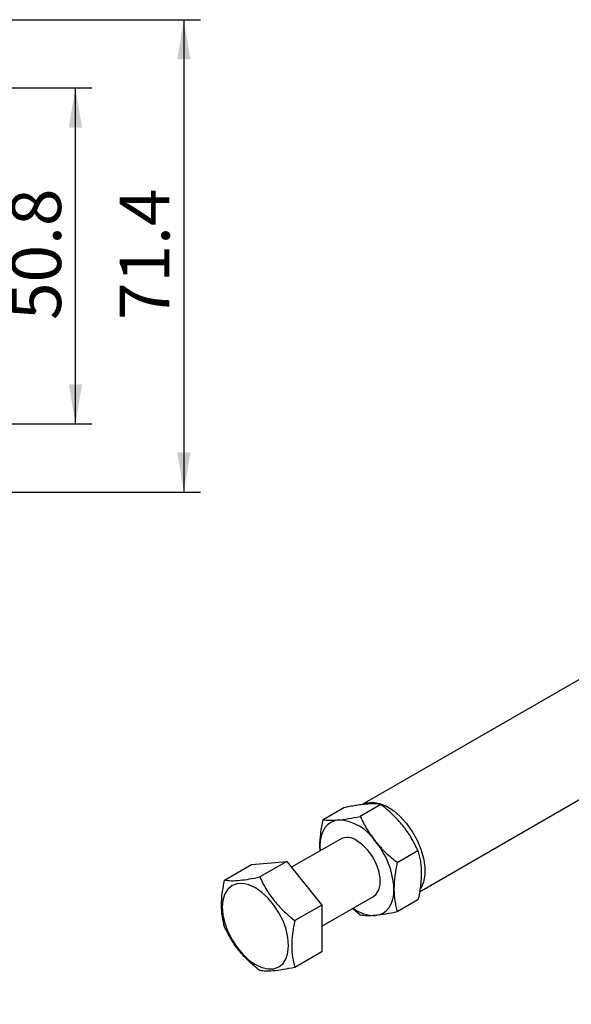
# Model space of a CAD drawing. Units: millimetres. Extents: x 5 to 297, y 6 to 206.
# Drawn here: x 196 to 229, y 99 to 158 of the extents above; entities that cross this region are included whole.
import ezdxf

# ---------------------------------------------------------------- set-up
doc = ezdxf.new("R2010")
doc.units = ezdxf.units.MM
doc.layers.add('DIM', color=5, linetype='Continuous')
doc.styles.add('SLDTEXTSTYLE1', font='TXT', dxfattribs={"width": 0.75})
doc.dimstyles.new('SLDDIMSTYLE0', dxfattribs={"dimtxt": 3, "dimasz": 2.4, "dimexe": 0, "dimexo": 0.0625, "dimgap": 0.75, "dimtad": 1, "dimdec": 4, "dimlfac": 2.5, "dimzin": 12, "dimdsep": 46, "dimtxsty": 'SLDTEXTSTYLE1', "dimsah": 1, "dimcen": 0.09, "dimazin": 3, "dimtfac": 1, "dimtofl": 0, "dimtmove": 0, "dimatfit": 3, "dimfxl": 0, "dimfrac": 2, "dimtolj": 1, "dimtzin": 12, "dimarcsym": 0})
doc.dimstyles.new('SLDDIMSTYLE2', dxfattribs={"dimtxt": 3, "dimasz": 2.4, "dimexe": 0, "dimexo": 0.0625, "dimgap": 0.75, "dimtad": 1, "dimdec": 1, "dimlfac": 2.5, "dimrnd": 1e-09, "dimzin": 12, "dimdsep": 46, "dimtxsty": 'SLDTEXTSTYLE1', "dimsah": 1, "dimcen": 0.09, "dimadec": 0, "dimazin": 3, "dimtfac": 1, "dimtdec": 1, "dimtofl": 0, "dimtmove": 0, "dimatfit": 3, "dimfxl": 0, "dimfrac": 2, "dimtolj": 1, "dimtzin": 12, "dimarcsym": 0})

# ---------------------------------------------------------------- blocks, each defined once
blk = doc.blocks.new('_D')
at = {"layer": 'DIM', "color": 5}
blk.add_arc((187.7, 61.329), 13.739, 271.57429, 94.57429, dxfattribs=at)
for points in [[(186.605, 75.024), (189.002, 74.608), (189.007, 75.408)], [(188.078, 47.595), (190.508, 47.47), (190.417, 48.265)]]:
    blk.add_solid(points, dxfattribs=at)
at = {"layer": 'DIM', "color": 5, "insert": (197.779, 57.739), "char_height": 3, "attachment_point": 1, "rotation": 93.07429, "style": 'SLDTEXTSTYLE1'}
blk.add_mtext('183°', dxfattribs=at)
blk = doc.blocks.new('_D_8')
at = {"layer": 'DIM', "color": 5}
for p, q in [((174.04, 154.238), (200.167, 154.238)), ((199.167, 133.918), (199.167, 154.238)), ((174.04, 133.918), (200.167, 133.918))]:
    blk.add_line(p, q, dxfattribs=at)
for points in [[(199.167, 154.238), (198.767, 151.838), (199.567, 151.838)], [(199.167, 133.918), (199.567, 136.318), (198.767, 136.318)]]:
    blk.add_solid(points, dxfattribs=at)
at = {"layer": 'DIM', "color": 5, "insert": (195.3, 140.199), "char_height": 3, "attachment_point": 1, "rotation": 90, "style": 'SLDTEXTSTYLE1'}
blk.add_mtext('50.8', dxfattribs=at)
blk = doc.blocks.new('_D_9')
at = {"layer": 'DIM', "color": 5}
for p, q in [((173.7, 158.358), (206.716, 158.358)), ((205.716, 158.358), (205.716, 129.798)), ((173.7, 129.798), (206.716, 129.798))]:
    blk.add_line(p, q, dxfattribs=at)
for points in [[(205.716, 158.358), (205.316, 155.958), (206.116, 155.958)], [(205.716, 129.798), (206.116, 132.198), (205.316, 132.198)]]:
    blk.add_solid(points, dxfattribs=at)
at = {"layer": 'DIM', "color": 5, "insert": (201.849, 140.199), "char_height": 3, "attachment_point": 1, "rotation": 90, "style": 'SLDTEXTSTYLE1'}
blk.add_mtext('71.4', dxfattribs=at)

msp = doc.modelspace()

# ---------------------------------------------------------------- linework, layer by layer
at = {"color": 7, "linetype": 'Continuous', "lineweight": 25}
for p, q in [((232.080221, 119.908892), (216.482902, 110.904751)), ((219.95566, 105.642813), (235.226632, 114.458557)), ((217.62041, 110.913785), (216.370484, 110.192218)), ((215.381239, 110.713569), (214.131313, 109.992002)), ((215.170571, 108.823137), (212.212946, 107.115737)), ((213.931318, 108.383686), (213.942894, 108.114415)), ((213.951211, 108.119216), (213.931318, 108.383686)), ((218.609655, 107.40671), (219.859582, 108.128277)), ((208.17842, 106.340831), (209.806528, 107.280718)), ((209.806528, 107.280718), (211.927849, 107.470396)), ((211.927849, 107.470396), (210.299741, 106.530509)), ((211.927849, 107.470396), (214.049169, 104.831493)), ((214.049169, 104.831493), (212.421061, 103.891606)), ((214.049169, 103.557089), (217.170408, 105.358942)), ((214.049169, 104.831493), (214.049169, 102.002913)), ((219.859582, 105.142553), (218.609655, 104.420986)), ((216.370484, 104.22077), (215.900862, 104.626048)), ((214.049169, 102.002913), (212.421061, 101.063026))]:
    msp.add_line(p, q, dxfattribs=at)
at = {"color": 7, "linetype": 'Continuous', "lineweight": 25, "flags": 128}
for points in [[(216.482902, 110.904751), (216.765464, 111.017613), (217.131797, 111.050369), (217.531537, 110.979367), (217.950236, 110.807173), (218.372762, 110.540012), (218.783843, 110.187539), (219.168622, 109.762493), (219.513192, 109.280236), (219.805099, 108.758199), (220.033792, 108.215249), (220.191007, 107.671011), (220.271062, 107.145153), (220.271062, 106.656683), (220.191007, 106.223254), (220.033792, 105.860532), (220.005913, 105.816171)], [(215.050904, 109.976655), (214.807368, 109.929336), (214.587156, 109.833453), (214.394035, 109.690647), (214.23131, 109.50336), (214.101765, 109.274798), (214.007616, 109.008872), (213.950474, 108.71013), (213.931318, 108.383686)], [(217.170408, 105.358942), (217.334364, 105.491453), (217.492802, 105.748586), (217.574392, 106.083738), (217.574392, 106.47743), (217.492802, 106.906783), (217.334364, 107.346845), (217.108286, 107.77204), (216.827707, 108.157658), (216.508933, 108.481288), (216.170489, 108.724121)], [(208.038761, 104.709849), (208.077257, 104.236278), (208.191266, 103.736459), (208.376407, 103.229601), (208.625564, 102.735181), (208.929163, 102.2722), (209.275536, 101.858449), (209.651373, 101.50983), (210.042231, 101.239739), (210.433088, 101.058555), (210.808925, 100.973243), (211.155298, 100.987079), (211.458897, 101.099532), (211.708054, 101.306282), (211.893195, 101.599382), (212.007204, 101.967568), (212.0457, 102.396693), (212.007204, 102.870264), (211.893195, 103.370083), (211.708054, 103.876941), (211.458897, 104.371361), (211.155298, 104.834342), (210.808925, 105.248093), (210.433088, 105.596712), (210.042231, 105.866803), (209.651373, 106.047987), (209.275536, 106.1333), (208.929163, 106.119463), (208.625564, 106.00701), (208.376407, 105.80026), (208.191266, 105.50716), (208.077257, 105.138974), (208.038761, 104.709849)], [(217.290075, 104.205424), (217.533611, 104.252743), (217.753823, 104.348626), (217.946943, 104.491432), (218.109669, 104.678719), (218.239214, 104.907281), (218.333363, 105.173208), (218.390504, 105.471949), (218.409661, 105.798393)]]:
    msp.add_lwpolyline(points, dxfattribs=at)
at = {"color": 7, "linetype": 'Continuous', "lineweight": 25}
for centre, radius, start, end in [((214.877997, 107.091427), 2.890405, 33.43491465, 86.57046188), ((215.588777, 107.948039), 0.969894, 53.1466013, 115.54294027), ((213.554318, 105.574577), 4.860499, 2.63928736, 39.77207238), ((217.239117, 106.3141), 2.109292, 232.07666013, 271.38434508)]:
    msp.add_arc(centre, radius, start, end, dxfattribs=at)
for points, knots in [([(216.700819, 110.929132), (216.604807, 110.919276), (216.412154, 110.899501), (216.089314, 110.850221), (215.746134, 110.788937), (215.503032, 110.738725), (215.381239, 110.713569)], [0, 0, 0, 0, 0.246491139, 0.494593252, 0.746793144, 1, 1, 1, 1]), ([(217.62041, 110.913785), (217.492939, 110.928895), (217.300717, 110.951681), (216.979388, 110.949882), (216.793873, 110.936063), (216.700819, 110.929132)], [0, 0, 0, 0, 0.4952513202, 0.7468182046, 1, 1, 1, 1]), ([(218.939991, 109.636485), (218.843978, 109.751181), (218.651326, 109.981323), (218.328485, 110.306729), (217.985306, 110.619413), (217.742204, 110.815531), (217.62041, 110.913785)], [0, 0, 0, 0, 0.246491139, 0.494593252, 0.746793144, 1, 1, 1, 1]), ([(215.050904, 109.976655), (215.248581, 109.999247), (215.648325, 110.044933), (216.128009, 110.142765), (216.370484, 110.192218)], [0, 0, 0, 0, 0.494510729, 1, 1, 1, 1]), ([(216.370484, 110.192218), (216.496412, 109.933759), (216.750575, 109.412103), (217.109156, 108.928173), (217.290075, 108.684009)], [0, 0, 0, 0, 0.495457963, 1, 1, 1, 1]), ([(213.931318, 108.383686), (213.941396, 108.63965), (213.961775, 109.157261), (214.074388, 109.711726), (214.131313, 109.992002)], [0, 0, 0, 0, 0.494510729, 1, 1, 1, 1]), ([(214.131313, 109.992002), (214.25724, 109.975991), (214.511404, 109.943674), (214.869985, 109.965595), (215.050904, 109.976655)], [0, 0, 0, 0, 0.495457963, 1, 1, 1, 1]), ([(219.859582, 108.128277), (219.73211, 108.385808), (219.539889, 108.774155), (219.218559, 109.274428), (219.033045, 109.515543), (218.939991, 109.636485)], [0, 0, 0, 0, 0.49525132, 0.746818205, 1, 1, 1, 1]), ([(217.290075, 108.684009), (217.487753, 108.456455), (217.887496, 107.996294), (218.36718, 107.604671), (218.609655, 107.40671)], [0, 0, 0, 0, 0.494510729, 1, 1, 1, 1]), ([(219.859582, 108.128277), (219.913916, 107.917222), (219.99585, 107.598961), (220.051055, 107.128758), (220.05673, 106.877101), (220.059577, 106.75087)], [0, 0, 0, 0, 0.49525132, 0.746818205, 1, 1, 1, 1]), ([(218.609655, 107.40671), (218.553757, 107.131993), (218.440936, 106.577523), (218.420149, 106.059671), (218.409661, 105.798393)], [0, 0, 0, 0, 0.495457963, 1, 1, 1, 1]), ([(220.059577, 106.75087), (220.056973, 106.624815), (220.051747, 106.371882), (220.009906, 105.973041), (219.947187, 105.562866), (219.888822, 105.282844), (219.859582, 105.142553)], [0, 0, 0, 0, 0.246491139, 0.494593252, 0.746793144, 1, 1, 1, 1]), ([(208.17842, 103.51225), (208.126845, 103.712164), (208.02275, 104.115655), (207.972257, 104.802724), (208.022003, 105.552445), (208.125901, 106.076119), (208.17842, 106.340831)], [0, 0, 0, 0, 0.247727775, 0.499997565, 0.747254133, 1, 1, 1, 1]), ([(208.17842, 106.340831), (208.307816, 106.325701), (208.569413, 106.295114), (209.080452, 106.321066), (209.667053, 106.402502), (210.08756, 106.48758), (210.299741, 106.530509)], [0, 0, 0, 0, 0.264613611, 0.534965761, 0.765352422, 1, 1, 1, 1]), ([(210.299741, 106.530509), (210.429136, 106.26987), (210.690734, 105.742941), (211.201772, 105.033511), (211.788373, 104.411991), (212.208881, 104.066124), (212.421061, 103.891606)], [0, 0, 0, 0, 0.264613611, 0.534965761, 0.765352422, 1, 1, 1, 1]), ([(218.409661, 105.798393), (218.419739, 105.554065), (218.440118, 105.059983), (218.552731, 104.635538), (218.609655, 104.420986)], [0, 0, 0, 0, 0.494510729, 1, 1, 1, 1]), ([(217.290075, 104.205424), (217.112553, 104.194467), (216.753568, 104.172311), (216.49911, 104.2045), (216.370484, 104.22077)], [0, 0, 0, 0, 0.4945107285, 1, 1, 1, 1]), ([(218.609655, 104.420986), (218.371932, 104.372459), (217.892126, 104.274515), (217.49197, 104.228593), (217.290075, 104.205424)], [0, 0, 0, 0, 0.4954579635, 1, 1, 1, 1]), ([(212.421061, 103.891606), (212.369486, 103.632146), (212.265391, 103.108469), (212.214898, 102.363102), (212.264643, 101.670816), (212.368542, 101.2671), (212.421061, 101.063026)], [0, 0, 0, 0, 0.247727775, 0.499997565, 0.747254133, 1, 1, 1, 1]), ([(210.299741, 100.873348), (210.060893, 101.070801), (209.578017, 101.469989), (208.986043, 102.132696), (208.518266, 102.822812), (208.292392, 103.281038), (208.17842, 103.51225)], [0, 0, 0, 0, 0.264613611, 0.534965761, 0.765352422, 1, 1, 1, 1]), ([(212.421061, 101.063026), (212.182213, 101.01497), (211.699337, 100.917816), (211.107363, 100.845141), (210.639586, 100.832301), (210.413712, 100.859582), (210.299741, 100.873348)], [0, 0, 0, 0, 0.264613611, 0.534965761, 0.765352422, 1, 1, 1, 1])]:
    msp.add_open_spline(points, degree=3, knots=knots, dxfattribs=at)

# ---------------------------------------------------------------- dimensions: what is measured, and where the dimension line sits
at = {"layer": 'DIM', "color": 5}
for base, p1, p2, picture, middle in [((205.716382, 129.798164), (172.700366, 158.358164), (172.700366, 129.798164), '_D_9', (205.716382, 144.078164)), ((199.166731, 154.238164), (173.040366, 133.918164), (173.040366, 154.238164), '_D_8', (199.166731, 144.078164))]:
    dim = msp.add_linear_dim(base=base, p1=p1, p2=p2, angle=90, dimstyle='SLDDIMSTYLE2', dxfattribs=at)
    dim.commit()
    dim.dimension.update_dxf_attribs({"geometry": picture, "text_midpoint": middle, "dimtype": 160})
dim = msp.add_angular_dim_2l(base=(173.98098, 60.59198), line1=((188.65319, 26.659871), (187.700366, 61.328821)), line2=((183.872762, 109.169992), (187.700366, 61.328821)), dimstyle='SLDDIMSTYLE0', dxfattribs=at)
dim.commit()
dim.dimension.update_dxf_attribs({"geometry": '_D', "text_midpoint": (201.419753, 62.065662), "dimtype": 162})

doc.saveas('drawing.dxf')
